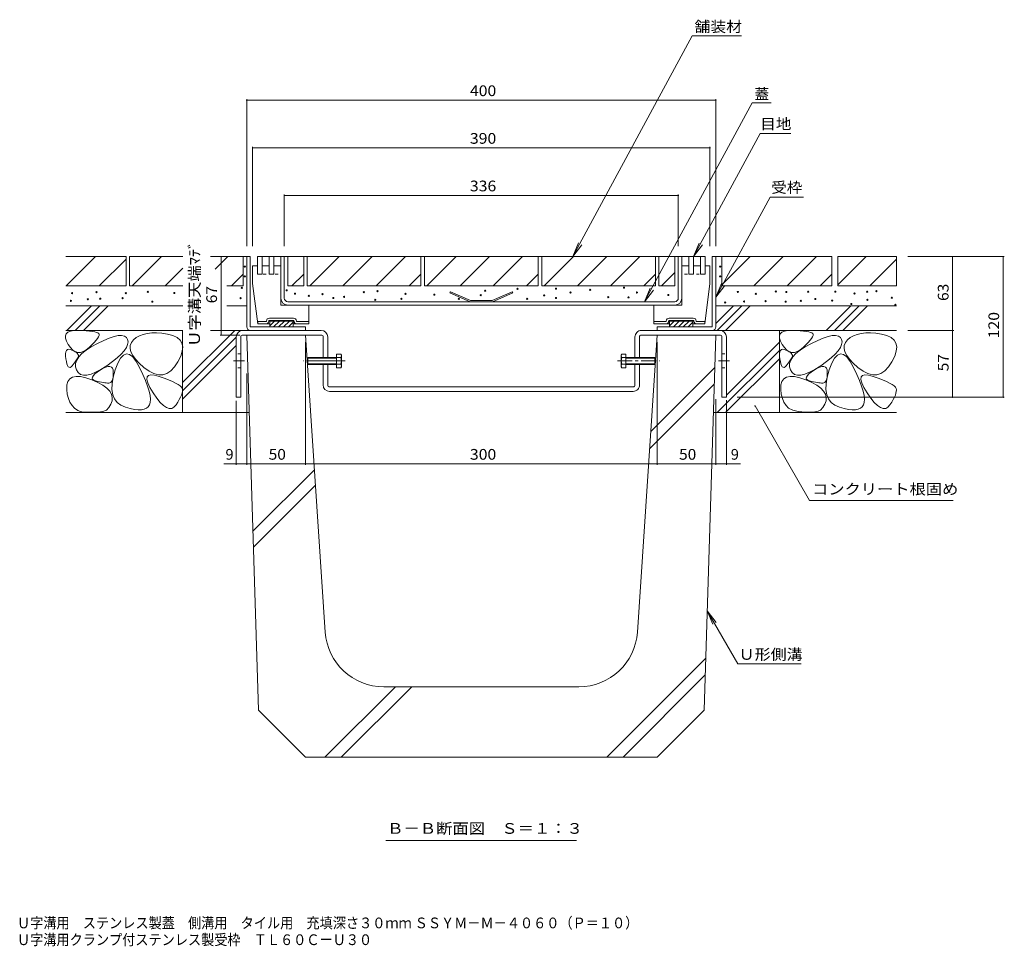
# Model space of a CAD drawing. Units: millimetres. Extents: x -1082 to 1183, y -819 to 794.
# Drawn here: x 201 to 1041, y -819 to -28 of the extents above; entities that cross this region are included whole.
import ezdxf

# ---------------------------------------------------------------- set-up
doc = ezdxf.new("R2010")
doc.units = ezdxf.units.MM
doc.header["$LTSCALE"] = 3
for name, pattern in [('JWW_CENTER1', [6.773333, 4.233333, -0.846667, 0.846667, -0.846667]), ('JWW_DASHED1', [1.693333, 0.846667, -0.846667]), ('JWW_HOJO', [1.693333, -1.27, 0.423333])]:
    doc.linetypes.add(name, pattern=pattern)
for name, color, linetype in [('B-1', 7, 'Continuous'), ('B-2', 7, 'Continuous'), ('B-3', 7, 'Continuous'), ('B-4', 7, 'Continuous'), ('B-5', 7, 'Continuous'), ('B-8', 7, 'Continuous'), ('B-A', 7, 'Continuous'), ('B-E', 7, 'Continuous'), ('B-F', 7, 'Continuous'), ('F-5ﾚｲﾔ', 7, 'Continuous')]:
    doc.layers.add(name, color=color, linetype=linetype)
doc.styles.add('ＭＳ ゴシック', font='txt', dxfattribs={"height": 1})

msp = doc.modelspace()

# ---------------------------------------------------------------- linework, layer by layer
at = {"layer": 'B-1', "color": 2, "linetype": 'Continuous', "lineweight": 9}
for p, q in [((397.99, -230.17), (394.99, -230.17)), ((394.99, -290.17), (394.99, -230.17)), ((397.99, -290.17), (397.99, -230.17)), ((791.99, -290.17), (791.99, -230.17)), ((791.99, -230.17), (794.99, -230.17)), ((794.99, -290.17), (794.99, -230.17)), ((397.99, -290.17), (444.99, -290.17)), ((397.99, -293.17), (444.99, -293.17)), ((444.99, -293.17), (444.99, -290.17)), ((744.99, -293.17), (744.99, -290.17)), ((791.99, -290.17), (744.99, -290.17)), ((791.99, -293.17), (744.99, -293.17))]:
    msp.add_line(p, q, dxfattribs=at)
for centre, start, end in [((397.99, -290.17), 180, 270), ((791.99, -290.17), 270, 0)]:
    msp.add_arc(centre, 3, start, end, dxfattribs=at)
at = {"layer": 'B-2', "color": 3, "linetype": 'Continuous', "lineweight": 9}
for p, q in [((403.99, -230.17), (785.99, -230.17)), ((423.99, -238.17), (423.99, -230.17)), ((426.99, -265.67), (426.99, -230.17)), ((762.99, -265.67), (762.99, -230.17)), ((765.99, -238.17), (765.99, -230.17)), ((568.64, -260.17), (568.23, -261.09)), ((585.75, -267.67), (568.64, -260.17)), ((604.22, -267.67), (621.34, -260.17)), ((621.34, -260.17), (621.74, -261.09)), ((429.99, -268.67), (759.99, -268.67)), ((585.54, -268.67), (568.23, -261.09)), ((585.75, -267.67), (604.22, -267.67)), ((604.43, -268.67), (621.74, -261.09)), ((429.99, -271.67), (759.99, -271.67))]:
    msp.add_line(p, q, dxfattribs=at)
at = {"layer": 'B-2', "color": 3, "linetype": 'JWW_DASHED1', "lineweight": 9}
for p, q in [((423.99, -265.67), (423.99, -238.17)), ((765.99, -265.67), (765.99, -238.17)), ((403.99, -245.17), (423.99, -245.17)), ((785.99, -245.17), (765.99, -245.17))]:
    msp.add_line(p, q, dxfattribs=at)
at = {"layer": 'B-2', "color": 3, "linetype": 'Continuous', "lineweight": 9}
for centre, radius, start, end in [((429.99, -265.67), 6, 180, 270), ((429.99, -265.67), 3, 180, 270), ((759.99, -265.67), 3, 270, 0), ((759.99, -265.67), 6, 270, 0)]:
    msp.add_arc(centre, radius, start, end, dxfattribs=at)
at = {"layer": 'B-3', "color": 4, "linetype": 'Continuous', "lineweight": 9}
for p, q in [((399.99, -253.17), (399.99, -238.17)), ((403.99, -238.17), (399.99, -238.17)), ((403.99, -245.17), (403.99, -238.17)), ((413.99, -238.17), (407.99, -238.17)), ((407.99, -238.17), (407.99, -245.17)), ((413.99, -245.17), (413.99, -238.17)), ((417.99, -238.17), (417.99, -245.17)), ((419.99, -238.17), (417.99, -238.17)), ((423.99, -238.17), (419.99, -238.17)), ((423.99, -271.67), (423.99, -238.17)), ((765.99, -238.17), (769.99, -238.17)), ((765.99, -271.67), (765.99, -238.17)), ((769.99, -238.17), (771.99, -238.17)), ((771.99, -238.17), (771.99, -245.17)), ((775.99, -238.17), (781.99, -238.17)), ((775.99, -245.17), (775.99, -238.17)), ((781.99, -238.17), (781.99, -245.17)), ((785.99, -245.17), (785.99, -238.17)), ((785.99, -238.17), (789.99, -238.17)), ((789.99, -253.17), (789.99, -238.17)), ((403.99, -245.17), (407.99, -245.17)), ((413.99, -245.17), (417.99, -245.17)), ((775.99, -245.17), (771.99, -245.17)), ((785.99, -245.17), (781.99, -245.17)), ((399.99, -253.17), (404.49, -287.67)), ((789.99, -253.17), (785.49, -287.67)), ((423.99, -271.67), (447.99, -271.67)), ((447.99, -287.67), (447.99, -271.67)), ((765.99, -271.67), (741.99, -271.67)), ((741.99, -287.67), (741.99, -271.67)), ((434.74, -282.67), (414.24, -282.67)), ((434.74, -284.67), (414.24, -284.67)), ((414.49, -284.67), (414.49, -290.17)), ((414.49, -284.77), (434.49, -284.77)), ((414.49, -284.87), (434.49, -284.87)), ((414.49, -284.97), (434.49, -284.97)), ((414.49, -285.07), (434.49, -285.07)), ((414.49, -285.17), (434.49, -285.17)), ((418.53, -285.17), (414.49, -289.22)), ((422.77, -285.17), (417.77, -290.17)), ((427.01, -285.17), (422.01, -290.17)), ((431.26, -285.17), (426.26, -290.17)), ((434.49, -284.67), (434.49, -290.17)), ((755.24, -282.67), (775.74, -282.67)), ((755.24, -284.67), (775.74, -284.67)), ((755.49, -284.67), (755.49, -290.17)), ((775.49, -284.77), (755.49, -284.77)), ((775.49, -284.87), (755.49, -284.87)), ((775.49, -284.97), (755.49, -284.97)), ((775.49, -285.07), (755.49, -285.07)), ((775.49, -285.17), (755.49, -285.17)), ((759.53, -285.17), (755.49, -289.22)), ((763.77, -285.17), (758.77, -290.17)), ((768.01, -285.17), (763.01, -290.17)), ((772.26, -285.17), (767.26, -290.17)), ((775.49, -284.67), (775.49, -290.17)), ((411.24, -285.67), (404.49, -285.67)), ((404.49, -287.67), (404.49, -285.67)), ((411.24, -287.67), (404.49, -287.67)), ((411.24, -287.67), (414.49, -287.67)), ((434.49, -290.17), (414.49, -290.17)), ((434.49, -286.19), (430.5, -290.17)), ((434.49, -287.67), (447.99, -287.67)), ((437.74, -285.67), (447.99, -285.67)), ((752.24, -285.67), (741.99, -285.67)), ((755.49, -287.67), (741.99, -287.67)), ((755.49, -290.17), (775.49, -290.17)), ((775.49, -286.19), (771.5, -290.17)), ((778.74, -287.67), (775.49, -287.67)), ((778.74, -285.67), (785.49, -285.67)), ((778.74, -287.67), (785.49, -287.67)), ((785.49, -287.67), (785.49, -285.67))]:
    msp.add_line(p, q, dxfattribs=at)
for centre, radius, start, end in [((411.24, -285.17), 2.5, 270, 0), ((411.24, -285.17), 0.5, 270, 0), ((414.24, -285.17), 2.5, 90, 180), ((414.24, -285.17), 0.5, 90, 180), ((434.74, -285.17), 2.5, 0, 90), ((434.74, -285.17), 0.5, 0, 90), ((437.74, -285.17), 2.5, 180, 270), ((437.74, -285.17), 0.5, 180, 270), ((752.24, -285.17), 2.5, 270, 0), ((752.24, -285.17), 0.5, 270, 0), ((755.24, -285.17), 2.5, 90, 180), ((755.24, -285.17), 0.5, 90, 180), ((775.74, -285.17), 2.5, 0, 90), ((775.74, -285.17), 0.5, 0, 90), ((778.74, -285.17), 2.5, 180, 270), ((778.74, -285.17), 0.5, 180, 270)]:
    msp.add_arc(centre, radius, start, end, dxfattribs=at)
at = {"layer": 'B-4', "color": 7, "linetype": 'Continuous', "lineweight": 9}
for p, q in [((394.99, -95.91), (394.99, -221.17)), ((394.99, -96.81), (794.99, -96.81)), ((794.99, -95.91), (794.99, -221.17)), ((399.99, -136.55), (399.99, -221.17)), ((789.99, -137.45), (399.99, -137.45)), ((789.99, -136.55), (789.99, -221.17)), ((426.99, -177.13), (426.99, -221.17)), ((426.99, -178.03), (762.99, -178.03)), ((762.99, -177.13), (762.99, -221.17)), ((373.08, -297.17), (373.08, -230.17)), ((1041, -230.17), (958.7, -230.17)), ((996.95, -230.17), (996.95, -293.17)), ((1040.1, -230.17), (1040.1, -350.17)), ((997.85, -293.17), (958.7, -293.17)), ((996.95, -293.17), (996.95, -350.17)), ((372.18, -297.17), (388.99, -297.17)), ((444.99, -407.85), (444.99, -303.17)), ((744.99, -407.85), (744.99, -303.17)), ((394.99, -407.85), (394.99, -329.89)), ((794.99, -407.85), (794.99, -351.83)), ((1041, -350.17), (813.29, -350.17)), ((385.99, -407.85), (385.99, -353.28)), ((803.99, -407.85), (803.99, -352.8)), ((385.99, -406.95), (375.35, -406.95)), ((394.99, -406.95), (385.99, -406.95)), ((444.99, -406.95), (394.99, -406.95)), ((744.99, -406.95), (444.99, -406.95)), ((794.99, -406.95), (744.99, -406.95)), ((803.99, -406.95), (794.99, -406.95)), ((803.99, -406.95), (816.12, -406.95))]:
    msp.add_line(p, q, dxfattribs=at)
at = {"layer": 'B-4', "color": 7, "linetype": 'Continuous', "lineweight": 9, "const_width": 0.6}
for points in [[(395.29, -96.81, 0.414214), (394.99, -96.51, 0.414214), (394.69, -96.81, 0.414214), (394.99, -97.11, 0.414214)], [(795.29, -96.81, 0.414214), (794.99, -96.51, 0.414214), (794.69, -96.81, 0.414214), (794.99, -97.11, 0.414214)], [(400.29, -137.45, 0.414214), (399.99, -137.15, 0.414214), (399.69, -137.45, 0.414214), (399.99, -137.75, 0.414214)], [(790.29, -137.45, 0.414214), (789.99, -137.15, 0.414214), (789.69, -137.45, 0.414214), (789.99, -137.75, 0.414214)], [(427.29, -178.03, 0.414214), (426.99, -177.73, 0.414214), (426.69, -178.03, 0.414214), (426.99, -178.33, 0.414214)], [(763.29, -178.03, 0.414214), (762.99, -177.73, 0.414214), (762.69, -178.03, 0.414214), (762.99, -178.33, 0.414214)], [(373.38, -230.17, 0.414214), (373.08, -229.87, 0.414214), (372.78, -230.17, 0.414214), (373.08, -230.47, 0.414214)], [(997.25, -230.17, 0.414214), (996.95, -229.87, 0.414214), (996.65, -230.17, 0.414214), (996.95, -230.47, 0.414214)], [(1040.4, -230.17, 0.414214), (1040.1, -229.87, 0.414214), (1039.8, -230.17, 0.414214), (1040.1, -230.47, 0.414214)], [(997.25, -293.17, 0.414214), (996.95, -292.87, 0.414214), (996.65, -293.17, 0.414214), (996.95, -293.47, 0.414214)], [(373.38, -297.17, 0.414214), (373.08, -296.87, 0.414214), (372.78, -297.17, 0.414214), (373.08, -297.47, 0.414214)], [(997.25, -350.17, 0.414214), (996.95, -349.87, 0.414214), (996.65, -350.17, 0.414214), (996.95, -350.47, 0.414214)], [(1040.4, -350.17, 0.414214), (1040.1, -349.87, 0.414214), (1039.8, -350.17, 0.414214), (1040.1, -350.47, 0.414214)], [(386.29, -406.95, 0.414214), (385.99, -406.65, 0.414214), (385.69, -406.95, 0.414214), (385.99, -407.25, 0.414214)], [(395.29, -406.95, 0.414214), (394.99, -406.65, 0.414214), (394.69, -406.95, 0.414214), (394.99, -407.25, 0.414214)], [(445.29, -406.95, 0.414214), (444.99, -406.65, 0.414214), (444.69, -406.95, 0.414214), (444.99, -407.25, 0.414214)], [(745.29, -406.95, 0.414214), (744.99, -406.65, 0.414214), (744.69, -406.95, 0.414214), (744.99, -407.25, 0.414214)], [(795.29, -406.95, 0.414214), (794.99, -406.65, 0.414214), (794.69, -406.95, 0.414214), (794.99, -407.25, 0.414214)], [(804.29, -406.95, 0.414214), (803.99, -406.65, 0.414214), (803.69, -406.95, 0.414214), (803.99, -407.25, 0.414214)]]:
    msp.add_lwpolyline(points, format="xyb", close=True, dxfattribs=at)
at = {"layer": 'B-5', "color": 7, "linetype": 'Continuous', "lineweight": 9}
for p, q in [((673.16, -230.14), (774.94, -41.99)), ((816.86, -41.99), (774.94, -41.99)), ((734.24, -268.63), (825.91, -99.17)), ((842.13, -99.17), (825.91, -99.17)), ((776.03, -230.22), (832.81, -125.25)), ((858.82, -125.25), (832.81, -125.25)), ((795.1, -264.75), (841.21, -179.5)), ((869.81, -179.5), (841.21, -179.5)), ((673.16, -230.14), (677.94, -218.59)), ((673.16, -230.14), (680.77, -220.23)), ((776.03, -230.22), (780.82, -218.67)), ((776.03, -230.22), (783.64, -220.3)), ((734.2, -268.67), (738.99, -257.12)), ((734.2, -268.67), (741.81, -258.76)), ((795.1, -264.75), (799.88, -253.2)), ((795.1, -264.75), (802.71, -254.83)), ((828.4, -357.55), (875, -438.26)), ((875, -438.26), (997.38, -438.26)), ((787.64, -532.29), (795.25, -542.2)), ((787.64, -532.29), (792.42, -543.83)), ((787.64, -532.29), (813.82, -577.63)), ((813.82, -577.63), (867.89, -577.63)), ((513.67, -728.18), (676.29, -728.18))]:
    msp.add_line(p, q, dxfattribs=at)
at = {"layer": 'B-5', "color": 7, "linetype": 'Continuous', "lineweight": 9, "const_width": 0.6}
msp.add_lwpolyline([(828.7, -357.55, 0.414214), (828.4, -357.25, 0.414214), (828.1, -357.55, 0.414214), (828.4, -357.85, 0.414214)], format="xyb", close=True, dxfattribs=at)
at = {"layer": 'B-8', "color": 3, "linetype": 'Continuous', "lineweight": 9}
for p, q in [((458.39, -293.17), (391.59, -293.17)), ((731.59, -293.17), (798.39, -293.17)), ((385.99, -298.77), (385.99, -350.17)), ((389.99, -298.17), (389.99, -350.17)), ((458.99, -297.17), (390.99, -297.17)), ((459.99, -316.17), (459.99, -298.17)), ((463.99, -316.17), (463.99, -298.77)), ((725.99, -316.17), (725.99, -298.77)), ((729.99, -316.17), (729.99, -298.17)), ((730.99, -297.17), (798.99, -297.17)), ((799.99, -298.17), (799.99, -350.17)), ((803.99, -298.77), (803.99, -350.17)), ((459.99, -339.57), (459.99, -322.17)), ((463.99, -340.17), (463.99, -322.17)), ((725.99, -340.17), (725.99, -322.17)), ((729.99, -339.57), (729.99, -322.17)), ((464.99, -341.17), (724.99, -341.17)), ((385.99, -350.17), (389.99, -350.17)), ((724.39, -345.17), (465.59, -345.17)), ((799.99, -350.17), (803.99, -350.17))]:
    msp.add_line(p, q, dxfattribs=at)
at = {"layer": 'B-8', "color": 3, "linetype": 'JWW_DASHED1', "lineweight": 9}
for p, q in [((389.99, -313.17), (385.99, -313.17)), ((463.58, -316.17), (459.58, -316.17)), ((726.4, -316.17), (730.4, -316.17)), ((799.99, -313.17), (803.99, -313.17)), ((389.99, -325.17), (385.99, -325.17)), ((463.58, -322.17), (459.58, -322.17)), ((726.4, -322.17), (730.4, -322.17)), ((799.99, -325.17), (803.99, -325.17))]:
    msp.add_line(p, q, dxfattribs=at)
at = {"layer": 'B-8', "color": 3, "linetype": 'JWW_CENTER1', "lineweight": 9}
for p, q in [((393.06, -319.17), (383.73, -319.17)), ((466.72, -319.17), (447.07, -319.17)), ((806.65, -319.17), (797.32, -319.17))]:
    msp.add_line(p, q, dxfattribs=at)
at = {"layer": 'B-8', "color": 3, "linetype": 'Continuous', "lineweight": 9}
for centre, radius, start, end in [((391.59, -298.77), 5.6, 90, 180), ((458.39, -298.77), 5.6, 0, 90), ((731.59, -298.77), 5.6, 90.00008, 180.00008), ((798.39, -298.77), 5.6, 0.00008, 90.00008), ((390.99, -298.17), 1, 90, 180), ((458.99, -298.17), 1, 0, 90), ((730.99, -298.17), 1, 90.00008, 180.00008), ((798.99, -298.17), 1, 0.00008, 90.00008), ((465.59, -339.57), 5.6, 180, 270), ((464.99, -340.17), 1, 180, 270), ((724.39, -339.57), 5.6, 270, 0.00009), ((724.99, -340.17), 1, 270, 0.00009)]:
    msp.add_arc(centre, radius, start, end, dxfattribs=at)
at = {"layer": 'B-A', "color": 6, "linetype": 'Continuous', "lineweight": 5}
for p, q in [((407.99, -230.17), (403.99, -230.17)), ((403.99, -230.17), (403.99, -245.17)), ((407.99, -245.17), (407.99, -230.17)), ((417.99, -230.17), (413.99, -230.17)), ((413.99, -230.17), (413.99, -245.17)), ((417.99, -245.17), (417.99, -230.17)), ((771.99, -245.17), (771.99, -230.17)), ((771.99, -230.17), (775.99, -230.17)), ((775.99, -230.17), (775.99, -245.17)), ((781.99, -230.17), (785.99, -230.17)), ((781.99, -245.17), (781.99, -230.17)), ((785.99, -230.17), (785.99, -245.17)), ((403.99, -245.17), (407.99, -245.17)), ((413.99, -245.17), (417.99, -245.17)), ((775.99, -245.17), (771.99, -245.17)), ((785.99, -245.17), (781.99, -245.17))]:
    msp.add_line(p, q, dxfattribs=at)
at = {"layer": 'B-A', "color": 2, "linetype": 'Continuous', "lineweight": 9}
for p, q in [((446.62, -316.72), (447.16, -316.17)), ((446.62, -321.63), (446.62, -316.72)), ((471.62, -316.72), (446.62, -316.72)), ((447.16, -316.17), (447.16, -322.17)), ((471.62, -316.17), (447.16, -316.17)), ((471.62, -313.4), (471.62, -324.95)), ((475.17, -313.4), (471.62, -313.4)), ((475.17, -316.29), (471.62, -316.29)), ((475.17, -313.4), (475.62, -314.17)), ((475.62, -324.17), (475.62, -314.17)), ((714.8, -313.4), (714.36, -314.17)), ((714.36, -324.17), (714.36, -314.17)), ((714.8, -313.4), (718.36, -313.4)), ((714.8, -316.29), (718.36, -316.29)), ((718.36, -313.4), (718.36, -324.95)), ((718.36, -316.17), (742.82, -316.17)), ((718.36, -316.72), (743.36, -316.72)), ((742.82, -316.17), (742.82, -322.17)), ((743.36, -316.72), (742.82, -316.17)), ((743.36, -321.63), (743.36, -316.72)), ((446.62, -321.63), (447.16, -322.17)), ((471.62, -321.63), (446.62, -321.63)), ((471.62, -322.17), (447.16, -322.17)), ((475.17, -322.06), (471.62, -322.06)), ((475.17, -324.95), (471.62, -324.95)), ((475.62, -324.17), (475.17, -324.95)), ((714.36, -324.17), (714.8, -324.95)), ((714.8, -322.06), (718.36, -322.06)), ((714.8, -324.95), (718.36, -324.95)), ((718.36, -321.63), (743.36, -321.63)), ((718.36, -322.17), (742.82, -322.17)), ((743.36, -321.63), (742.82, -322.17))]:
    msp.add_line(p, q, dxfattribs=at)
at = {"layer": 'B-A', "color": 2, "linetype": 'JWW_CENTER1', "lineweight": 9}
for p, q in [((478.98, -319.17), (443.08, -319.17)), ((711, -319.17), (746.89, -319.17))]:
    msp.add_line(p, q, dxfattribs=at)
at = {"layer": 'B-A', "color": 2, "linetype": 'Continuous', "lineweight": 9}
for centre, radius, start, end in [((472.22, -315.1), 3.41, 4.38425, 29.99998), ((472.77, -314.75), 2.85, 327.42444, 358.1913), ((466.06, -319.17), 9.55, 342.41203, 17.58795), ((717.76, -315.1), 3.41, 150.00012, 175.61586), ((717.2, -314.75), 2.85, 181.80881, 212.57567), ((723.91, -319.17), 9.55, 162.41215, 197.58807), ((472.77, -323.59), 2.85, 1.80869, 32.57555), ((472.22, -323.24), 3.41, 330, 355.61574), ((717.2, -323.59), 2.85, 147.42456, 178.19142), ((717.76, -323.24), 3.41, 184.38437, 210.0001)]:
    msp.add_arc(centre, radius, start, end, dxfattribs=at)
at = {"layer": 'B-E', "color": 2, "linetype": 'Continuous', "lineweight": 9}
for p, q in [((291.99, -230.17), (240.79, -230.17)), ((240.93, -255.17), (265.93, -230.17)), ((269.22, -255.17), (291.99, -232.4)), ((291.99, -230.17), (291.99, -255.17)), ((294.99, -230.17), (294.99, -255.17)), ((340.5, -230.17), (294.99, -230.17)), ((322.13, -230.17), (297.13, -255.17)), ((391.99, -230.17), (364.14, -230.17)), ((367.88, -240.99), (378.7, -230.17)), ((391.99, -230.17), (394.99, -230.17)), ((391.99, -230.17), (391.99, -255.17)), ((429.99, -230.17), (429.99, -255.17)), ((443.49, -230.17), (429.99, -230.17)), ((429.99, -230.39), (430.2, -230.17)), ((443.49, -230.17), (443.49, -255.17)), ((446.49, -255.17), (446.49, -230.17)), ((543.49, -230.17), (446.49, -230.17)), ((473.63, -230.17), (448.63, -255.17)), ((476.92, -255.17), (501.92, -230.17)), ((505.2, -255.17), (530.2, -230.17)), ((543.49, -230.17), (543.49, -255.17)), ((546.49, -255.17), (546.49, -230.17)), ((643.49, -230.17), (546.49, -230.17)), ((573.63, -230.17), (548.63, -255.17)), ((576.92, -255.17), (601.92, -230.17)), ((605.2, -255.17), (630.2, -230.17)), ((643.49, -230.17), (643.49, -255.17)), ((646.49, -255.17), (646.49, -230.17)), ((743.49, -230.17), (646.49, -230.17)), ((673.63, -230.17), (648.63, -255.17)), ((676.92, -255.17), (701.92, -230.17)), ((705.2, -255.17), (730.2, -230.17)), ((743.49, -230.17), (743.49, -255.17)), ((746.49, -255.17), (746.49, -230.17)), ((759.99, -230.17), (746.49, -230.17)), ((759.99, -230.17), (759.99, -255.17)), ((799.99, -230.17), (794.99, -230.17)), ((893.99, -230.17), (799.99, -230.17)), ((799.99, -230.17), (799.99, -255.17)), ((799.99, -254.32), (824.13, -230.17)), ((827.42, -255.17), (852.42, -230.17)), ((855.7, -255.17), (880.7, -230.17)), ((893.99, -230.17), (893.99, -255.17)), ((949.19, -230.17), (898.99, -230.17)), ((898.99, -230.17), (898.99, -255.17)), ((898.99, -254.32), (923.13, -230.17)), ((926.42, -255.17), (949.19, -232.4)), ((949.19, -230.17), (949.19, -255.17)), ((325.42, -255.17), (340.5, -240.09)), ((381.99, -255.17), (391.99, -245.17)), ((433.49, -255.17), (443.49, -245.17)), ((533.49, -255.17), (543.49, -245.17)), ((633.49, -255.17), (643.49, -245.17)), ((733.49, -255.17), (743.49, -245.17)), ((759.99, -243.82), (748.63, -255.17)), ((883.99, -255.17), (893.99, -245.17)), ((240.79, -255.17), (291.99, -255.17)), ((340.5, -255.17), (294.99, -255.17)), ((391.99, -255.17), (377.96, -255.17)), ((443.49, -255.17), (429.99, -255.17)), ((543.49, -255.17), (446.49, -255.17)), ((643.49, -255.17), (546.49, -255.17)), ((743.49, -255.17), (646.49, -255.17)), ((759.99, -255.17), (746.49, -255.17)), ((799.99, -255.17), (893.99, -255.17)), ((898.99, -255.17), (949.19, -255.17)), ((340.5, -272.17), (240.79, -272.17)), ((241.64, -293.17), (262.64, -272.17)), ((248.71, -293.17), (269.71, -272.17)), ((255.78, -293.17), (276.78, -272.17)), ((394.99, -272.17), (377.96, -272.17)), ((794.99, -272.17), (949.19, -272.17)), ((794.99, -287.36), (810.17, -272.17)), ((796.24, -293.17), (817.24, -272.17)), ((803.32, -293.17), (824.32, -272.17)), ((889.17, -293.17), (910.17, -272.17)), ((896.24, -293.17), (917.24, -272.17)), ((903.32, -293.17), (924.32, -272.17)), ((240.79, -293.17), (340.5, -293.17)), ((242.39, -294.7), (244.52, -293.82)), ((244.52, -293.82), (247.37, -293.33)), ((247.37, -293.33), (250.95, -293.23)), ((250.95, -293.23), (254.68, -293.37)), ((254.68, -293.37), (257.99, -293.56)), ((257.99, -293.56), (260.86, -293.81)), ((260.86, -293.81), (263.31, -294.11)), ((340.29, -337.55), (384.67, -293.17)), ((340.29, -293.17), (340.29, -363.17)), ((364.14, -293.17), (401.59, -293.17)), ((788.39, -293.17), (949.19, -293.17)), ((849.19, -293.17), (849.19, -363.17)), ((851.29, -294.7), (853.42, -293.82)), ((853.42, -293.82), (856.27, -293.33)), ((856.27, -293.33), (859.85, -293.23)), ((859.85, -293.23), (863.58, -293.37)), ((863.58, -293.37), (866.89, -293.56)), ((866.89, -293.56), (869.76, -293.81)), ((869.76, -293.81), (872.21, -294.11)), ((240.33, -297.67), (241, -295.99)), ((240.39, -299.76), (240.33, -297.67)), ((241.18, -302.24), (240.39, -299.76)), ((241, -295.99), (242.39, -294.7)), ((242.7, -305.11), (241.18, -302.24)), ((263.31, -294.11), (265.33, -294.47)), ((266.56, -301.54), (264.94, -303.38)), ((265.33, -294.47), (266.91, -294.88)), ((267.78, -299.94), (266.56, -301.54)), ((266.91, -294.88), (268.08, -295.35)), ((267.56, -304.34), (272.93, -301.73)), ((268.62, -298.57), (267.78, -299.94)), ((268.08, -295.35), (268.81, -295.87)), ((269.07, -297.44), (268.62, -298.57)), ((268.81, -295.87), (269.13, -296.54)), ((269.13, -296.54), (269.07, -297.44)), ((272.93, -301.73), (277.69, -299.74)), ((277.69, -299.74), (281.83, -298.37)), ((281.83, -298.37), (285.36, -297.62)), ((285.36, -297.62), (288.27, -297.49)), ((288.27, -297.49), (290.58, -297.97)), ((290.58, -297.97), (292.26, -299.07)), ((292.26, -299.07), (293.34, -300.79)), ((293.34, -300.79), (293.73, -302.91)), ((298.38, -301.32), (296.57, -303.57)), ((300.77, -299.35), (298.38, -301.32)), ((303.52, -297.77), (300.77, -299.35)), ((306.62, -296.57), (303.52, -297.77)), ((310.08, -295.76), (306.62, -296.57)), ((313.88, -295.34), (310.08, -295.76)), ((318.04, -295.3), (313.88, -295.34)), ((322.55, -295.64), (318.04, -295.3)), ((327.42, -296.37), (322.55, -295.64)), ((331.97, -297.55), (327.42, -296.37)), ((335.53, -299.23), (331.97, -297.55)), ((338.12, -301.41), (335.53, -299.23)), ((339.72, -304.09), (338.12, -301.41)), ((340.29, -344.62), (385.99, -298.92)), ((849.23, -297.67), (849.9, -295.99)), ((849.29, -299.76), (849.23, -297.67)), ((850.08, -302.24), (849.29, -299.76)), ((849.9, -295.99), (851.29, -294.7)), ((851.6, -305.11), (850.08, -302.24)), ((872.21, -294.11), (874.22, -294.47)), ((875.45, -301.54), (873.84, -303.38)), ((874.22, -294.47), (875.81, -294.88)), ((876.68, -299.94), (875.45, -301.54)), ((875.81, -294.88), (876.98, -295.35)), ((876.46, -304.34), (881.83, -301.73)), ((877.52, -298.57), (876.68, -299.94)), ((876.98, -295.35), (877.71, -295.87)), ((877.97, -297.44), (877.52, -298.57)), ((877.71, -295.87), (878.03, -296.54)), ((878.03, -296.54), (877.97, -297.44)), ((881.83, -301.73), (886.59, -299.74)), ((886.59, -299.74), (890.73, -298.37)), ((890.73, -298.37), (894.26, -297.62)), ((894.26, -297.62), (897.17, -297.49)), ((897.17, -297.49), (899.48, -297.97)), ((899.48, -297.97), (901.16, -299.07)), ((901.16, -299.07), (902.24, -300.79)), ((902.24, -300.79), (902.63, -302.91)), ((907.28, -301.32), (905.47, -303.57)), ((909.67, -299.35), (907.28, -301.32)), ((912.42, -297.77), (909.67, -299.35)), ((915.52, -296.57), (912.42, -297.77)), ((918.98, -295.76), (915.52, -296.57)), ((922.78, -295.34), (918.98, -295.76)), ((926.94, -295.3), (922.78, -295.34)), ((931.45, -295.64), (926.94, -295.3)), ((936.32, -296.37), (931.45, -295.64)), ((940.87, -297.55), (936.32, -296.37)), ((944.43, -299.23), (940.87, -297.55)), ((947.02, -301.41), (944.43, -299.23)), ((948.62, -304.09), (947.02, -301.41)), ((240.76, -311.43), (241.28, -310.28)), ((241.28, -310.28), (242.05, -309.55)), ((242.05, -309.55), (243.07, -309.24)), ((244.62, -307.85), (242.7, -305.11)), ((243.07, -309.24), (244.34, -309.35)), ((244.34, -309.35), (245.86, -309.88)), ((246.63, -309.9), (244.62, -307.85)), ((245.86, -309.88), (247.39, -310.62)), ((248.74, -311.26), (246.63, -309.9)), ((247.39, -310.62), (248.67, -311.36)), ((254.42, -312.97), (257.94, -310.12)), ((258.01, -309.83), (255.56, -311.21)), ((257.94, -310.12), (262.32, -307.24)), ((260.55, -307.75), (258.01, -309.83)), ((262.94, -305.45), (260.55, -307.75)), ((262.32, -307.24), (267.56, -304.34)), ((264.94, -303.38), (262.94, -305.45)), ((290.42, -310.46), (287.82, -313.37)), ((292.27, -307.75), (290.42, -310.46)), ((293.38, -305.23), (292.27, -307.75)), ((293.73, -302.91), (293.38, -305.23)), ((295.6, -306.02), (295.46, -308.67)), ((295.46, -308.67), (296.16, -311.5)), ((296.57, -303.57), (295.6, -306.02)), ((340.34, -307.27), (339.72, -304.09)), ((339.97, -310.96), (340.34, -307.27)), ((340.29, -351.7), (385.99, -306)), ((796.24, -363.17), (849.19, -310.23)), ((803.99, -348.36), (849.19, -303.16)), ((849.66, -311.43), (850.18, -310.28)), ((850.18, -310.28), (850.95, -309.55)), ((850.95, -309.55), (851.97, -309.24)), ((853.52, -307.85), (851.6, -305.11)), ((851.97, -309.24), (853.24, -309.35)), ((853.24, -309.35), (854.76, -309.88)), ((855.53, -309.9), (853.52, -307.85)), ((854.76, -309.88), (856.29, -310.62)), ((857.63, -311.26), (855.53, -309.9)), ((856.29, -310.62), (857.57, -311.36)), ((863.32, -312.97), (866.84, -310.12)), ((866.91, -309.83), (864.46, -311.21)), ((866.84, -310.12), (871.22, -307.24)), ((869.45, -307.75), (866.91, -309.83)), ((871.84, -305.45), (869.45, -307.75)), ((871.22, -307.24), (876.46, -304.34)), ((873.84, -303.38), (871.84, -305.45)), ((899.32, -310.46), (896.72, -313.37)), ((901.17, -307.75), (899.32, -310.46)), ((902.28, -305.23), (901.17, -307.75)), ((902.63, -302.91), (902.28, -305.23)), ((904.5, -306.02), (904.36, -308.67)), ((904.36, -308.67), (905.06, -311.5)), ((905.47, -303.57), (904.5, -306.02)), ((949.24, -307.27), (948.62, -304.09)), ((948.87, -310.96), (949.24, -307.27)), ((240.47, -315), (240.49, -313.01)), ((240.7, -317.41), (240.47, -315)), ((240.49, -313.01), (240.76, -311.43)), ((241.1, -319.79), (240.7, -317.41)), ((248.67, -311.36), (249.7, -312.1)), ((250.92, -311.93), (248.74, -311.26)), ((249.03, -321.35), (249.96, -318.58)), ((249.88, -318.22), (249.28, -319.14)), ((249.7, -312.1), (250.49, -312.84)), ((250.4, -317.36), (249.88, -318.22)), ((249.96, -318.58), (251.76, -315.79)), ((250.84, -316.55), (250.4, -317.36)), ((250.49, -312.84), (251.03, -313.58)), ((251.19, -315.79), (250.84, -316.55)), ((253.2, -311.92), (250.92, -311.93)), ((251.03, -313.58), (251.33, -314.31)), ((251.39, -315.05), (251.19, -315.79)), ((251.33, -314.31), (251.39, -315.05)), ((251.76, -315.79), (254.42, -312.97)), ((255.56, -311.21), (253.2, -311.92)), ((284.47, -316.47), (280.38, -319.76)), ((287.82, -313.37), (284.47, -316.47)), ((287.35, -316.81), (285.04, -321.03)), ((289.76, -314.18), (287.35, -316.81)), ((292.29, -313.14), (289.76, -314.18)), ((294.92, -313.69), (292.29, -313.14)), ((297.67, -315.83), (294.92, -313.69)), ((296.16, -311.5), (297.68, -314.53)), ((300.52, -319.55), (297.67, -315.83)), ((297.68, -314.53), (300.04, -317.76)), ((300.04, -317.76), (303.23, -321.18)), ((336.3, -319.84), (338.63, -315.15)), ((338.63, -315.15), (339.97, -310.96)), ((803.32, -363.17), (849.19, -317.3)), ((849.37, -315), (849.39, -313.01)), ((849.6, -317.41), (849.37, -315)), ((849.39, -313.01), (849.66, -311.43)), ((850, -319.79), (849.6, -317.41)), ((857.57, -311.36), (858.6, -312.1)), ((859.82, -311.93), (857.63, -311.26)), ((857.93, -321.35), (858.86, -318.58)), ((858.78, -318.22), (858.18, -319.14)), ((858.6, -312.1), (859.39, -312.84)), ((859.3, -317.36), (858.78, -318.22)), ((858.86, -318.58), (860.66, -315.79)), ((859.74, -316.55), (859.3, -317.36)), ((859.39, -312.84), (859.93, -313.58)), ((860.09, -315.79), (859.74, -316.55)), ((862.1, -311.92), (859.82, -311.93)), ((859.93, -313.58), (860.23, -314.31)), ((860.29, -315.05), (860.09, -315.79)), ((860.23, -314.31), (860.29, -315.05)), ((860.66, -315.79), (863.32, -312.97)), ((864.46, -311.21), (862.1, -311.92)), ((893.37, -316.47), (889.28, -319.76)), ((896.72, -313.37), (893.37, -316.47)), ((896.25, -316.81), (893.94, -321.03)), ((898.66, -314.18), (896.25, -316.81)), ((901.19, -313.14), (898.66, -314.18)), ((903.82, -313.69), (901.19, -313.14)), ((906.57, -315.83), (903.82, -313.69)), ((905.06, -311.5), (906.58, -314.53)), ((909.42, -319.55), (906.57, -315.83)), ((906.58, -314.53), (908.94, -317.76)), ((908.94, -317.76), (912.13, -321.18)), ((945.2, -319.84), (947.53, -315.15)), ((947.53, -315.15), (948.87, -310.96)), ((241.57, -321.71), (241.1, -319.79)), ((242.12, -323.15), (241.57, -321.71)), ((242.75, -324.12), (242.12, -323.15)), ((243.45, -324.63), (242.75, -324.12)), ((244.24, -324.66), (243.45, -324.63)), ((245.1, -324.22), (244.24, -324.66)), ((246.03, -323.31), (245.1, -324.22)), ((246.97, -322.19), (246.03, -323.31)), ((247.82, -321.12), (246.97, -322.19)), ((248.59, -320.1), (247.82, -321.12)), ((249.28, -319.14), (248.59, -320.1)), ((248.96, -324.09), (249.03, -321.35)), ((249.75, -326.8), (248.96, -324.09)), ((251.23, -329.11), (249.75, -326.8)), ((270.56, -326.45), (266.09, -328.86)), ((267.39, -328.75), (269.88, -327.05)), ((269.88, -327.05), (272.49, -325.51)), ((275.53, -323.25), (270.56, -326.45)), ((272.49, -325.51), (274.76, -324.48)), ((274.76, -324.48), (276.68, -323.95)), ((280.38, -319.76), (275.53, -323.25)), ((276.68, -323.95), (278.26, -323.94)), ((278.26, -323.94), (279.49, -324.42)), ((279.49, -324.42), (280.38, -325.42)), ((280.38, -325.42), (280.93, -326.91)), ((280.93, -326.91), (281.13, -328.92)), ((282.83, -326.84), (281.09, -333.11)), ((285.04, -321.03), (282.83, -326.84)), ((303.47, -324.87), (300.52, -319.55)), ((303.23, -321.18), (307.26, -324.79)), ((306.24, -330.71), (303.47, -324.87)), ((307.26, -324.79), (311.6, -327.96)), ((330.25, -327.57), (333.38, -324.25)), ((333.38, -324.25), (336.3, -319.84)), ((850.47, -321.71), (850, -319.79)), ((851.02, -323.15), (850.47, -321.71)), ((851.65, -324.12), (851.02, -323.15)), ((852.35, -324.63), (851.65, -324.12)), ((853.14, -324.66), (852.35, -324.63)), ((854, -324.22), (853.14, -324.66)), ((854.93, -323.31), (854, -324.22)), ((855.87, -322.19), (854.93, -323.31)), ((856.72, -321.12), (855.87, -322.19)), ((857.49, -320.1), (856.72, -321.12)), ((858.18, -319.14), (857.49, -320.1)), ((857.86, -324.09), (857.93, -321.35)), ((858.65, -326.8), (857.86, -324.09)), ((860.13, -329.11), (858.65, -326.8)), ((879.46, -326.45), (874.99, -328.86)), ((876.29, -328.75), (878.78, -327.05)), ((878.78, -327.05), (881.39, -325.51)), ((884.43, -323.25), (879.46, -326.45)), ((881.39, -325.51), (883.66, -324.48)), ((883.66, -324.48), (885.58, -323.95)), ((889.28, -319.76), (884.43, -323.25)), ((885.58, -323.95), (887.16, -323.94)), ((887.16, -323.94), (888.39, -324.42)), ((888.39, -324.42), (889.28, -325.42)), ((889.28, -325.42), (889.83, -326.91)), ((889.83, -326.91), (890.03, -328.92)), ((891.73, -326.84), (889.99, -333.11)), ((893.94, -321.03), (891.73, -326.84)), ((912.37, -324.87), (909.42, -319.55)), ((912.13, -321.18), (916.16, -324.79)), ((915.14, -330.71), (912.37, -324.87)), ((916.16, -324.79), (920.5, -327.96)), ((939.15, -327.57), (942.28, -324.25)), ((942.28, -324.25), (945.2, -319.84)), ((242.45, -336.64), (244.03, -334.41)), ((244.03, -334.41), (246.35, -332.98)), ((246.35, -332.98), (249.39, -332.36)), ((249.39, -332.36), (253.15, -332.54)), ((253.2, -330.63), (251.23, -329.11)), ((253.15, -332.54), (257.64, -333.52)), ((255.67, -331.37), (253.2, -330.63)), ((258.65, -331.32), (255.67, -331.37)), ((257.64, -333.52), (262.86, -335.3)), ((262.12, -330.48), (258.65, -331.32)), ((266.09, -328.86), (262.12, -330.48)), ((262.86, -335.3), (267.99, -337.54)), ((263.16, -333.98), (263.35, -332.91)), ((263.54, -334.88), (263.16, -333.98)), ((263.35, -332.91), (264.13, -331.69)), ((264.49, -335.62), (263.54, -334.88)), ((264.13, -331.69), (265.47, -330.3)), ((266.01, -336.21), (264.49, -335.62)), ((265.47, -330.3), (267.39, -328.75)), ((280.23, -335.72), (279.68, -336.73)), ((281.09, -333.11), (280.15, -338.72)), ((280.65, -334.44), (280.23, -335.72)), ((280.94, -332.88), (280.65, -334.44)), ((281.1, -331.04), (280.94, -332.88)), ((281.13, -328.92), (281.1, -331.04)), ((308.53, -336.02), (306.24, -330.71)), ((309.85, -334.99), (310.02, -332.83)), ((310.65, -337.96), (309.85, -334.99)), ((310.02, -332.83), (311.15, -331.5)), ((311.15, -331.5), (313.25, -330.99)), ((311.6, -327.96), (315.73, -330.04)), ((313.25, -330.99), (316.32, -331.3)), ((315.73, -330.04), (319.67, -331.05)), ((316.32, -331.3), (320.35, -332.42)), ((319.67, -331.05), (323.4, -330.97)), ((320.35, -332.42), (324.61, -333.93)), ((323.4, -330.97), (326.93, -329.81)), ((324.61, -333.93), (328.34, -335.38)), ((326.93, -329.81), (330.25, -327.57)), ((328.34, -335.38), (331.56, -336.76)), ((851.35, -336.64), (852.93, -334.41)), ((852.93, -334.41), (855.25, -332.98)), ((855.25, -332.98), (858.29, -332.36)), ((858.29, -332.36), (862.05, -332.54)), ((862.1, -330.63), (860.13, -329.11)), ((862.05, -332.54), (866.54, -333.52)), ((864.57, -331.37), (862.1, -330.63)), ((867.55, -331.32), (864.57, -331.37)), ((866.54, -333.52), (871.76, -335.3)), ((871.02, -330.48), (867.55, -331.32)), ((874.99, -328.86), (871.02, -330.48)), ((871.76, -335.3), (876.89, -337.54)), ((872.06, -333.98), (872.25, -332.91)), ((872.44, -334.88), (872.06, -333.98)), ((872.25, -332.91), (873.03, -331.69)), ((873.39, -335.62), (872.44, -334.88)), ((873.03, -331.69), (874.37, -330.3)), ((874.91, -336.21), (873.39, -335.62)), ((874.37, -330.3), (876.29, -328.75)), ((889.13, -335.72), (888.58, -336.73)), ((889.99, -333.11), (889.05, -338.72)), ((889.55, -334.44), (889.13, -335.72)), ((889.84, -332.88), (889.55, -334.44)), ((890, -331.04), (889.84, -332.88)), ((890.03, -328.92), (890, -331.04)), ((917.43, -336.02), (915.14, -330.71)), ((918.75, -334.99), (918.92, -332.83)), ((919.55, -337.96), (918.75, -334.99)), ((918.92, -332.83), (920.05, -331.5)), ((920.05, -331.5), (922.15, -330.99)), ((920.5, -327.96), (924.63, -330.04)), ((922.15, -330.99), (925.22, -331.3)), ((924.63, -330.04), (928.57, -331.05)), ((925.22, -331.3), (929.25, -332.42)), ((928.57, -331.05), (932.3, -330.97)), ((929.25, -332.42), (933.51, -333.93)), ((932.3, -330.97), (935.83, -329.81)), ((933.51, -333.93), (937.24, -335.38)), ((935.83, -329.81), (939.15, -327.57)), ((937.24, -335.38), (940.46, -336.76)), ((241.45, -343.51), (241.59, -339.67)), ((241.9, -347.54), (241.45, -343.51)), ((241.59, -339.67), (242.45, -336.64)), ((267.78, -336.67), (266.01, -336.21)), ((269.44, -337.07), (267.78, -336.67)), ((267.99, -337.54), (272.23, -339.88)), ((270.99, -337.41), (269.44, -337.07)), ((272.45, -337.68), (270.99, -337.41)), ((272.23, -339.88), (275.58, -342.32)), ((273.81, -337.88), (272.45, -337.68)), ((275.06, -338.01), (273.81, -337.88)), ((276.21, -338.08), (275.06, -338.01)), ((275.58, -342.32), (278.04, -344.86)), ((277.26, -338.08), (276.21, -338.08)), ((278.2, -337.91), (277.26, -338.08)), ((279, -337.46), (278.2, -337.91)), ((279.68, -336.73), (279, -337.46)), ((280.15, -338.72), (280.02, -343.68)), ((280.02, -343.68), (280.69, -347.98)), ((310.33, -340.79), (308.53, -336.02)), ((311.65, -345.03), (310.33, -340.79)), ((312.41, -341.75), (310.65, -337.96)), ((315.15, -346.36), (312.41, -341.75)), ((331.56, -336.76), (334.25, -338.09)), ((334.25, -338.09), (336.42, -339.36)), ((336.42, -339.36), (338.07, -340.57)), ((338.07, -340.57), (339.2, -341.71)), ((339.2, -341.71), (339.81, -342.8)), ((339.81, -342.8), (340.03, -343.94)), ((340.03, -343.94), (340.01, -345.26)), ((850.35, -343.51), (850.49, -339.67)), ((850.8, -347.54), (850.35, -343.51)), ((850.49, -339.67), (851.35, -336.64)), ((876.68, -336.67), (874.91, -336.21)), ((878.34, -337.07), (876.68, -336.67)), ((876.89, -337.54), (881.13, -339.88)), ((879.89, -337.41), (878.34, -337.07)), ((881.35, -337.68), (879.89, -337.41)), ((881.13, -339.88), (884.48, -342.32)), ((882.71, -337.88), (881.35, -337.68)), ((883.96, -338.01), (882.71, -337.88)), ((885.11, -338.08), (883.96, -338.01)), ((884.48, -342.32), (886.94, -344.86)), ((886.16, -338.08), (885.11, -338.08)), ((887.1, -337.91), (886.16, -338.08)), ((887.9, -337.46), (887.1, -337.91)), ((888.58, -336.73), (887.9, -337.46)), ((889.05, -338.72), (888.92, -343.68)), ((888.92, -343.68), (889.59, -347.98)), ((919.23, -340.79), (917.43, -336.02)), ((920.55, -345.03), (919.23, -340.79)), ((921.31, -341.75), (919.55, -337.96)), ((924.05, -346.36), (921.31, -341.75)), ((940.46, -336.76), (943.15, -338.09)), ((943.15, -338.09), (945.32, -339.36)), ((945.32, -339.36), (946.97, -340.57)), ((946.97, -340.57), (948.1, -341.71)), ((948.1, -341.71), (948.71, -342.8)), ((948.71, -342.8), (948.93, -343.94)), ((948.93, -343.94), (948.91, -345.26)), ((242.8, -351.16), (241.9, -347.54)), ((244.14, -354.37), (242.8, -351.16)), ((278.04, -344.86), (279.6, -347.51)), ((279.6, -347.51), (280.27, -350.27)), ((280.27, -350.27), (280.05, -353.12)), ((280.69, -347.98), (282.16, -351.62)), ((282.16, -351.62), (284.45, -354.61)), ((312.48, -348.73), (311.65, -345.03)), ((312.83, -351.9), (312.48, -348.73)), ((312.69, -354.54), (312.83, -351.9)), ((318.27, -350.92), (315.15, -346.36)), ((321.19, -354.54), (318.27, -350.92)), ((337.4, -352.23), (336.13, -354.4)), ((338.43, -350.23), (337.4, -352.23)), ((339.2, -348.4), (338.43, -350.23)), ((339.73, -346.74), (339.2, -348.4)), ((340.01, -345.26), (339.73, -346.74)), ((851.7, -351.16), (850.8, -347.54)), ((853.04, -354.37), (851.7, -351.16)), ((886.94, -344.86), (888.5, -347.51)), ((888.5, -347.51), (889.17, -350.27)), ((889.17, -350.27), (888.95, -353.12)), ((889.59, -347.98), (891.06, -351.62)), ((891.06, -351.62), (893.35, -354.61)), ((921.38, -348.73), (920.55, -345.03)), ((921.73, -351.9), (921.38, -348.73)), ((921.59, -354.54), (921.73, -351.9)), ((927.17, -350.92), (924.05, -346.36)), ((930.09, -354.54), (927.17, -350.92)), ((946.3, -352.23), (945.03, -354.4)), ((947.33, -350.23), (946.3, -352.23)), ((948.1, -348.4), (947.33, -350.23)), ((948.63, -346.74), (948.1, -348.4)), ((948.91, -345.26), (948.63, -346.74)), ((245.93, -357.18), (244.14, -354.37)), ((248.16, -359.57), (245.93, -357.18)), ((250.84, -361.55), (248.16, -359.57)), ((277.24, -358.85), (275.26, -361.12)), ((278.94, -356.08), (277.24, -358.85)), ((280.05, -353.12), (278.94, -356.08)), ((284.45, -354.61), (287.53, -356.94)), ((287.53, -356.94), (291.43, -358.61)), ((291.43, -358.61), (295.51, -359.76)), ((295.51, -359.76), (299.16, -360.51)), ((299.16, -360.51), (302.38, -360.86)), ((302.38, -360.86), (305.18, -360.81)), ((305.18, -360.81), (307.54, -360.36)), ((307.54, -360.36), (309.48, -359.52)), ((309.48, -359.52), (310.99, -358.28)), ((310.99, -358.28), (312.07, -356.64)), ((312.07, -356.64), (312.69, -354.54)), ((323.91, -357.24), (321.19, -354.54)), ((326.44, -359), (323.91, -357.24)), ((328.78, -359.83), (326.44, -359)), ((330.92, -359.73), (328.78, -359.83)), ((332.86, -358.7), (330.92, -359.73)), ((334.61, -356.74), (332.86, -358.7)), ((336.13, -354.4), (334.61, -356.74)), ((854.83, -357.18), (853.04, -354.37)), ((857.06, -359.57), (854.83, -357.18)), ((857.06, -359.57), (860.56, -361.19)), ((886.14, -358.85), (884.16, -361.12)), ((887.84, -356.08), (886.14, -358.85)), ((888.95, -353.12), (887.84, -356.08)), ((893.35, -354.61), (896.43, -356.94)), ((896.43, -356.94), (900.33, -358.61)), ((900.33, -358.61), (904.41, -359.76)), ((904.41, -359.76), (908.06, -360.51)), ((908.06, -360.51), (911.28, -360.86)), ((911.28, -360.86), (914.08, -360.81)), ((914.08, -360.81), (916.44, -360.36)), ((916.44, -360.36), (918.38, -359.52)), ((918.38, -359.52), (919.89, -358.28)), ((919.89, -358.28), (920.97, -356.64)), ((920.97, -356.64), (921.59, -354.54)), ((932.81, -357.24), (930.09, -354.54)), ((935.34, -359), (932.81, -357.24)), ((937.68, -359.83), (935.34, -359)), ((939.82, -359.73), (937.68, -359.83)), ((941.76, -358.7), (939.82, -359.73)), ((943.5, -356.74), (941.76, -358.7)), ((945.03, -354.4), (943.5, -356.74)), ((240.79, -363.17), (397.05, -363.17)), ((250.84, -361.55), (253.25, -362.39)), ((253.25, -362.39), (255.39, -362.79)), ((255.39, -362.79), (259.83, -363.04)), ((259.83, -363.04), (265.11, -363.04)), ((268.35, -362.87), (265.11, -363.04)), ((272.29, -362.37), (268.35, -362.87)), ((275.26, -361.12), (272.29, -362.37)), ((792.92, -363.17), (949.19, -363.17)), ((860.56, -361.19), (865.29, -362.25)), ((865.29, -362.25), (868.37, -362.61)), ((868.37, -362.61), (871.77, -362.77)), ((871.77, -362.77), (875.49, -362.93)), ((879.53, -362.73), (875.49, -362.93)), ((882.2, -362.16), (879.53, -362.73)), ((884.16, -361.12), (882.2, -362.16))]:
    msp.add_line(p, q, dxfattribs=at)
at = {"layer": 'B-E', "color": 2, "linetype": 'JWW_HOJO', "lineweight": 9}
for p, q in [((949.19, -293.17), (849.19, -293.17)), ((849.19, -293.17), (849.19, -363.17))]:
    msp.add_line(p, q, dxfattribs=at)
at = {"layer": 'B-E', "color": 7, "linetype": 'Continuous', "lineweight": 9}
for centre in [(393.26, -238.79), (798.72, -238.79), (393.26, -247.05), (798.72, -247.05), (266.87, -260.55), (310.6, -260.32), (390.82, -256.8), (429, -258.93), (494.74, -260.49), (506.42, -259.71), (598.34, -259.31), (625.9, -257.69), (658.61, -257.53), (687.85, -258.48), (716.7, -256.76), (813.69, -260.37), (846.2, -259.92), (855.17, -260.37), (873.78, -260.15), (896.88, -260.15), (924.01, -260.15), (931.86, -259.7), (245.05, -267.96), (245.92, -261.33), (259.47, -266.6), (270.01, -266.15), (289.07, -265.7), (291.76, -261.44), (314.41, -268.62), (333.24, -261.22), (389.74, -265.7), (436.08, -261.88), (447.82, -263.61), (459.56, -262.31), (468.72, -265.48), (477.91, -264.54), (504.55, -267.03), (526.81, -266.16), (530.35, -261.91), (554.87, -262.67), (575.83, -266.2), (594.47, -263.04), (634.1, -266.27), (648.64, -263.29), (658.61, -265.48), (671.1, -260.85), (703.28, -264.74), (720.48, -265.01), (727.7, -260.88), (754.49, -262.94), (819.07, -268.44), (829.16, -261.94), (837.46, -268.22), (854.5, -268.67), (867.5, -267.99), (879.84, -266.42), (894.19, -267.77), (913.25, -261.72), (924.23, -267.1), (945.06, -265.24), (802.93, -269.34), (910.55, -270.68), (948.11, -271.33)]:
    msp.add_circle(centre, 0.5, dxfattribs=at)
at = {"layer": 'B-F', "color": 6, "linetype": 'Continuous', "lineweight": 5}
for p, q in [((394.99, -297.17), (444.99, -297.17)), ((394.99, -297.17), (404.99, -617.17)), ((461.87, -550.5), (444.99, -297.17)), ((728.1, -550.5), (744.99, -297.17)), ((744.99, -297.17), (794.99, -297.17)), ((794.99, -297.17), (784.99, -617.17)), ((739.51, -379.32), (794.13, -324.71)), ((738.51, -394.26), (793.68, -339.09)), ((400.21, -464.45), (452.64, -412.02)), ((400.64, -477.97), (453.51, -425.09)), ((701.89, -657.17), (786.38, -572.68)), ((715.83, -657.17), (785.93, -587.07)), ((461.66, -657.17), (521.66, -597.17)), ((475.6, -657.17), (535.6, -597.17)), ((511.76, -597.17), (678.21, -597.17)), ((444.99, -657.17), (404.99, -617.17)), ((744.99, -657.17), (784.99, -617.17)), ((444.99, -657.17), (744.99, -657.17))]:
    msp.add_line(p, q, dxfattribs=at)
for centre, start, end in [((511.76, -547.17), 183.81407, 270), ((678.21, -547.17), 270, 356.18593)]:
    msp.add_arc(centre, 50, start, end, dxfattribs=at)

# ---------------------------------------------------------------- texts
at = {"layer": 'B-4', "color": 2, "linetype": 'Continuous', "lineweight": 211, "style": 'ＭＳ ゴシック'}
for s, width, p in [('400', 1.083333, (585.24, -93.32)), ('390', 1.083333, (585.24, -133.96)), ('336', 1.083333, (585.24, -174.54)), ('50', 1.0625, (413.61, -403.46)), ('300', 1.083333, (585.24, -403.46)), ('50', 1.0625, (763.61, -403.46))]:
    msp.add_text(s, height=9.144, dxfattribs=dict(at, width=width)).set_placement(p)
for s, width, p in [('Ｕ字溝天端ﾏﾃﾞ', 1.115385, (354.97, -307.17)), ('67', 1.0625, (369.59, -270.05)), ('63', 1.0625, (993.46, -268.05)), ('120', 1.083333, (1036.6, -299.92)), ('57', 1.0625, (993.46, -328.05))]:
    msp.add_text(s, height=9.144, rotation=90, dxfattribs=dict(at, width=width)).set_placement(p)
for p in [(376.78, -403.46), (807.74, -403.46)]:
    msp.add_text('9', height=9.14, dxfattribs=at).set_placement(p)
at = {"layer": 'B-5', "color": 2, "linetype": 'Continuous', "lineweight": 9, "style": 'ＭＳ ゴシック'}
for s, width, p in [('舗装材', 1.083333, (776.79, -38.62)), ('目地', 1.0625, (832.95, -121.55)), ('受枠', 1.0625, (842.22, -175.8)), ('コンクリート根固め', 1.111111, (877.04, -433.1)), ('Ｕ形側溝', 1.09375, (814.42, -574.09)), ('Ｂ－Ｂ断面図\u3000Ｓ＝１：３', 1.114583, (514.74, -722.53))]:
    msp.add_text(s, height=9.144, dxfattribs=dict(at, width=width)).set_placement(p)
msp.add_text('蓋', height=9.14, dxfattribs=at).set_placement((827.96, -96.08))
at = {"layer": 'F-5ﾚｲﾔ', "color": 2, "linetype": 'Continuous', "lineweight": 0, "style": 'ＭＳ ゴシック'}
for s, width, p in [('Ｕ字溝用\u3000ステンレス製蓋\u3000側溝用\u3000タイル用\u3000充填深さ３０ｍｍ ＳＳＹＭ－Ｍ－４０６０（Ｐ＝１０）', 0.899474, (199.02, -803.13)), ('Ｕ字溝用クランプ付ステンレス製受枠\u3000ＴＬ６０ＣーＵ３０', 0.899074, (199.02, -817.45))]:
    msp.add_text(s, height=9.144, dxfattribs=dict(at, width=width)).set_placement(p)

doc.saveas('drawing.dxf')
